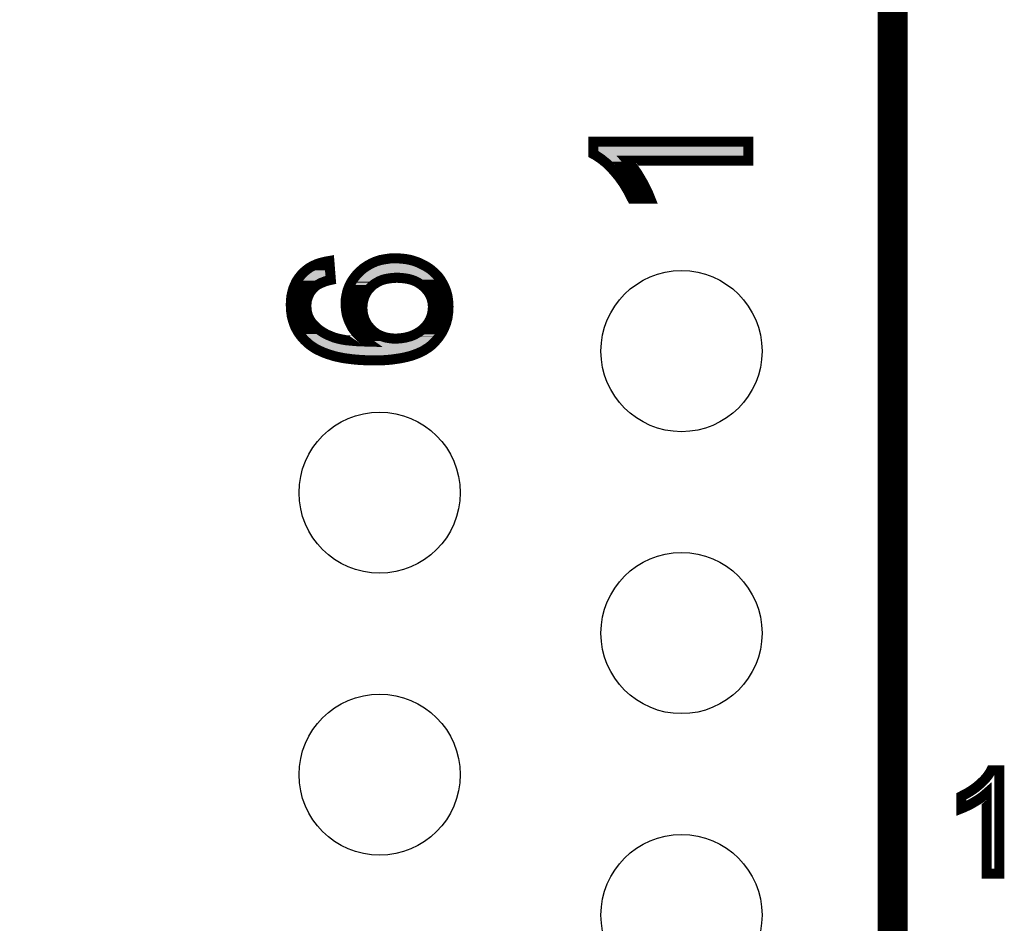
# Model space of a CAD drawing. Extents: x -6 to 133, y 0 to 120.
# Drawn here: x 4 to 13, y 25 to 34 of the extents above; entities that cross this region are included whole.
import ezdxf

# ---------------------------------------------------------------- set-up
doc = ezdxf.new("R2010")
doc.units = 0
doc.layers.get('0').update_dxf_attribs({"linetype": 'CONTINUOUS'})
doc.layers.add('SHELLTOP_GBR', color=3, linetype='CONTINUOUS')
doc.layers.add('TOPMASK_GBR', color=10, linetype='CONTINUOUS')

# ---------------------------------------------------------------- blocks, each defined once
blk = doc.blocks.new('ROUND_25')
blk.add_circle((0, 0), 0.8)

msp = doc.modelspace()

# ---------------------------------------------------------------- linework, layer by layer
at = {"layer": 'SHELLTOP_GBR'}
for points, const_width in [([(0.249986, 9.49998), (12.349988, 9.49998), (12.349988, 40.29997), (0.249986, 40.29997), (0.249986, 9.49998)], 0.299974), ([(10.916032, 32.581876), (10.916032, 32.392874), (9.716034, 32.392874), (9.74753, 32.356882), (9.78055, 32.314896), (9.813544, 32.26689), (9.84504, 32.214362), (9.876536, 32.160362), (9.902064, 32.10936), (9.924542, 32.061404), (9.942576, 32.01637), (9.761042, 32.01637), (9.722028, 32.0929), (9.678544, 32.164858), (9.63206, 32.230872), (9.581032, 32.292366), (9.554032, 32.320864), (9.528556, 32.347866), (9.503028, 32.371868), (9.476028, 32.392874), (9.450528, 32.41388), (9.425052, 32.430364), (9.401048, 32.446874), (9.375546, 32.460362), (9.375546, 32.581876), (10.916032, 32.581876)], 0.100076), ([(6.754496, 31.39722), (6.76948, 31.209742), (6.74248, 31.203722), (6.71698, 31.19623), (6.694474, 31.187212), (6.673468, 31.17972), (6.653988, 31.16923), (6.636004, 31.160212), (6.620968, 31.149722), (6.60748, 31.137732), (6.587998, 31.118226), (6.571488, 31.09722), (6.557976, 31.076214), (6.547484, 31.052262), (6.538468, 31.028258), (6.530976, 31.004256), (6.527978, 30.97723), (6.52648, 30.95023), (6.529476, 30.905222), (6.533972, 30.885714), (6.538468, 30.864734), (6.545986, 30.845252), (6.554978, 30.82572), (6.565468, 30.807736), (6.575984, 30.791226), (6.593966, 30.768722), (6.613474, 30.74924), (6.63448, 30.729732), (6.656984, 30.711724), (6.680962, 30.695214), (6.707962, 30.678754), (6.736486, 30.663718), (6.766484, 30.65173), (6.799478, 30.638242), (6.83547, 30.627726), (6.87451, 30.618734), (6.91647, 30.611216), (6.962978, 30.606746), (7.012482, 30.602224), (7.06501, 30.599252), (7.120508, 30.597728), (7.094982, 30.615712), (7.072504, 30.63372), (7.049974, 30.653228), (7.030466, 30.672736), (7.012482, 30.695214), (6.995972, 30.71622), (6.979462, 30.740224), (6.955486, 30.788228), (6.944994, 30.813756), (6.935978, 30.839232), (6.928484, 30.864734), (6.923964, 30.890236), (6.919468, 30.91726), (6.91647, 30.971236), (6.91797, 31.01622), (6.925462, 31.061228), (6.935978, 31.104714), (6.950964, 31.145226), (6.970472, 31.184216), (6.994474, 31.22173), (7.022972, 31.257748), (7.055992, 31.292216), (7.090486, 31.322214), (7.129476, 31.349214), (7.169962, 31.371718), (7.213472, 31.391224), (7.25998, 31.406236), (7.309484, 31.415228), (7.360462, 31.42272), (7.41299, 31.424244), (7.448982, 31.42272), (7.484998, 31.419724), (7.519466, 31.415228), (7.552486, 31.40926), (7.58698, 31.400242), (7.618476, 31.389726), (7.651496, 31.37624), (7.681468, 31.361254), (7.712964, 31.344744), (7.739964, 31.328232), (7.766964, 31.308726), (7.790968, 31.28772), (7.81497, 31.26524), (7.835976, 31.242762), (7.855484, 31.217236), (7.871968, 31.190234), (7.88698, 31.16326), (7.900466, 31.134736), (7.91248, 31.104714), (7.921498, 31.07474), (7.928992, 31.043244), (7.933486, 31.010224), (7.936484, 30.97723), (7.938008, 30.942738), (7.934986, 30.885714), (7.927468, 30.830216), (7.914004, 30.779212), (7.894472, 30.729732), (7.87047, 30.683226), (7.840472, 30.638242), (7.805978, 30.597728), (7.765466, 30.55874), (7.742986, 30.540732), (7.717486, 30.524222), (7.69201, 30.507736), (7.664984, 30.494224), (7.634986, 30.480762), (7.60349, 30.468722), (7.57047, 30.45676), (7.535976, 30.447742), (7.498486, 30.438724), (7.460996, 30.431232), (7.420484, 30.425212), (7.378472, 30.419218), (7.335012, 30.414722), (7.289978, 30.411724), (7.24347, 30.410226), (7.139966, 30.410226), (7.087488, 30.413224), (7.036486, 30.416246), (6.986982, 30.420716), (6.940474, 30.426736), (6.895466, 30.432756), (6.85198, 30.441722), (6.809994, 30.450714), (6.771004, 30.462728), (6.733464, 30.474716), (6.697472, 30.488256), (6.664478, 30.50324), (6.631482, 30.518228), (6.601486, 30.53626), (6.574486, 30.554218), (6.547484, 30.57525), (6.506972, 30.612716), (6.47098, 30.653228), (6.440982, 30.696712), (6.415482, 30.74322), (6.397498, 30.792724), (6.382512, 30.845252), (6.374968, 30.902224), (6.371972, 30.96072), (6.373496, 31.00573), (6.377966, 31.047716), (6.386982, 31.088228), (6.397498, 31.125718), (6.412484, 31.161736), (6.428994, 31.19623), (6.449974, 31.227726), (6.473978, 31.257748), (6.501002, 31.286222), (6.529476, 31.310224), (6.560972, 31.332728), (6.59549, 31.350712), (6.631482, 31.367222), (6.670472, 31.379236), (6.710984, 31.389726), (6.754496, 31.39722)], 0.100076), ([(7.414464, 30.626228), (7.46247, 30.629224), (7.510476, 30.636718), (7.557008, 30.648732), (7.601966, 30.666716), (7.644004, 30.690718), (7.67997, 30.71622), (7.711466, 30.747716), (7.736968, 30.78226), (7.757972, 30.819726), (7.771512, 30.858714), (7.780478, 30.899228), (7.783474, 30.93974), (7.781976, 30.968214), (7.77748, 30.996712), (7.769988, 31.025236), (7.759472, 31.050738), (7.745984, 31.076214), (7.729474, 31.100218), (7.709966, 31.122748), (7.687462, 31.145226), (7.661986, 31.164734), (7.634986, 31.182716), (7.604964, 31.197728), (7.573468, 31.209742), (7.540498, 31.21876), (7.50448, 31.224728), (7.465466, 31.229224), (7.424978, 31.230722), (7.385964, 31.229224), (7.349998, 31.224728), (7.31548, 31.21876), (7.282484, 31.209742), (7.252462, 31.197728), (7.225488, 31.182716), (7.198488, 31.166232), (7.174484, 31.14675), (7.153478, 31.12422), (7.13397, 31.101716), (7.118984, 31.076214), (7.105472, 31.050738), (7.096506, 31.022214), (7.088962, 30.993714), (7.084466, 30.963744), (7.082968, 30.932248), (7.084466, 30.90075), (7.088962, 30.870728), (7.096506, 30.84223), (7.105472, 30.813756), (7.118984, 30.78673), (7.13397, 30.762728), (7.153478, 30.738724), (7.174484, 30.714722), (7.198488, 30.69374), (7.223964, 30.675732), (7.250964, 30.66072), (7.280986, 30.648732), (7.311008, 30.638242), (7.343978, 30.632222), (7.378472, 30.627726), (7.414464, 30.626228)], 0.100076), ([(13.408356, 25.311988), (13.282346, 25.311988), (13.282346, 26.111988), (13.258342, 26.091006), (13.230352, 26.068986), (13.198348, 26.046964), (13.163346, 26.025984), (13.127356, 26.004978), (13.093344, 25.98801), (13.061366, 25.972974), (13.031344, 25.960984), (13.031344, 26.08199), (13.082346, 26.107974), (13.130352, 26.13698), (13.174344, 26.167968), (13.215366, 26.202004), (13.234366, 26.219988), (13.252348, 26.23698), (13.26835, 26.253974), (13.283362, 26.271982), (13.296392, 26.289), (13.308356, 26.305968), (13.318362, 26.32197), (13.32738, 26.338988), (13.408356, 26.338988), (13.408356, 25.311988)], 0.100076)]:
    msp.add_lwpolyline(points, dxfattribs=dict(at, const_width=const_width))
for points in [[(9.425588, 32.531834), (9.425588, 32.531838), (10.865996, 32.531834), (9.425588, 32.531838)], [(9.425588, 32.490508), (9.425588, 32.531834), (10.865992, 32.490508), (10.865996, 32.531834)], [(9.42699, 32.48976), (9.425588, 32.490508), (10.865992, 32.48976), (10.865992, 32.490508)], [(9.45281, 32.472006), (9.42699, 32.48976), (10.86599, 32.472006), (10.865992, 32.48976)], [(9.480142, 32.454296), (9.45281, 32.472006), (10.865988, 32.454296), (10.86599, 32.472006)], [(9.493984, 32.442912), (9.480142, 32.454296), (10.865988, 32.442912), (10.865988, 32.454296)], [(9.494004, 32.442896), (9.493984, 32.442912), (9.716008, 32.442896), (9.716072, 32.442912)], [(9.5073, 32.43196), (9.494004, 32.442896), (9.699038, 32.43196), (9.716008, 32.442896)], [(9.530886, 32.413586), (9.5073, 32.43196), (9.67053, 32.413586), (9.699038, 32.43196)], [(9.531014, 32.413486), (9.530886, 32.413586), (9.670476, 32.413486), (9.67053, 32.413586)], [(9.535578, 32.40993), (9.531014, 32.413486), (9.671002, 32.40993), (9.670476, 32.413486)], [(9.563916, 32.383294), (9.535578, 32.40993), (9.674938, 32.383294), (9.671002, 32.40993)], [(9.585936, 32.359968), (9.563916, 32.383294), (9.678384, 32.359968), (9.674938, 32.383294)], [(9.585994, 32.359906), (9.585936, 32.359968), (9.67841, 32.359906), (9.678384, 32.359968)], [(9.59043, 32.355206), (9.585994, 32.359906), (9.682522, 32.355206), (9.67841, 32.359906)], [(9.61848, 32.325582), (9.59043, 32.355206), (9.708432, 32.325582), (9.682522, 32.355206)], [(9.619036, 32.324914), (9.61848, 32.325582), (9.709016, 32.324914), (9.708432, 32.325582)], [(9.651952, 32.285256), (9.619036, 32.324914), (9.740196, 32.285256), (9.709016, 32.324914)], [(9.671802, 32.261338), (9.651952, 32.285256), (9.756638, 32.261338), (9.740196, 32.285256)], [(9.686956, 32.239818), (9.671802, 32.261338), (9.771428, 32.239818), (9.756638, 32.261338)], [(9.720468, 32.192228), (9.686956, 32.239818), (9.799954, 32.192228), (9.771428, 32.239818)], [(9.722442, 32.188962), (9.720468, 32.192228), (9.80191, 32.188962), (9.799954, 32.192228)], [(9.754144, 32.136508), (9.722442, 32.188962), (9.83252, 32.136508), (9.80191, 32.188962)], [(9.76581, 32.117204), (9.754144, 32.136508), (9.842182, 32.117204), (9.83252, 32.136508)], [(9.780914, 32.08757), (9.76581, 32.117204), (9.857014, 32.08757), (9.842182, 32.117204)], [(9.791696, 32.066412), (9.780914, 32.08757), (9.866934, 32.066412), (9.857014, 32.08757)], [(6.587206, 31.289974), (6.617528, 31.305774), (6.712878, 31.289974), (6.711616, 31.305774)], [(6.617528, 31.305774), (6.649364, 31.32036), (6.711616, 31.305774), (6.710452, 31.32036)], [(6.649364, 31.32036), (6.68415, 31.331084), (6.710452, 31.32036), (6.709596, 31.331084)], [(6.68415, 31.331084), (6.70908, 31.337526), (6.709596, 31.331084), (6.70908, 31.337526)], [(7.12689, 31.286546), (7.148056, 31.301206), (7.712232, 31.286546), (7.688234, 31.301206)], [(7.148056, 31.301206), (7.155962, 31.30668), (7.688234, 31.301206), (7.677796, 31.30668)], [(7.155962, 31.30668), (7.174066, 31.316746), (7.677796, 31.30668), (7.658598, 31.316746)], [(7.174066, 31.316746), (7.19242, 31.32695), (7.658598, 31.316746), (7.638208, 31.32695)], [(7.19242, 31.32695), (7.200702, 31.33066), (7.638208, 31.32695), (7.630792, 31.33066)], [(7.200702, 31.33066), (7.227796, 31.342796), (7.630792, 31.33066), (7.601032, 31.342796)], [(7.227796, 31.342796), (7.231454, 31.344434), (7.601032, 31.342796), (7.59613, 31.344434)], [(7.231454, 31.344434), (7.255712, 31.35227), (7.59613, 31.344434), (7.572676, 31.35227)], [(7.255712, 31.35227), (7.272196, 31.357594), (7.572676, 31.35227), (7.5523, 31.357594)], [(7.272196, 31.357594), (7.287472, 31.360372), (7.5523, 31.357594), (7.541666, 31.360372)], [(7.287472, 31.360372), (7.317202, 31.365778), (7.541666, 31.360372), (7.51176, 31.365778)], [(7.317202, 31.365778), (7.317654, 31.36586), (7.51176, 31.365778), (7.511134, 31.36586)], [(7.317654, 31.36586), (7.345636, 31.369964), (7.511134, 31.36586), (7.479702, 31.369964)], [(7.345636, 31.369964), (7.364698, 31.37276), (7.479702, 31.369964), (7.445862, 31.37276)], [(7.364698, 31.37276), (7.36485, 31.372782), (7.445862, 31.37276), (7.445348, 31.372782)], [(7.36485, 31.372782), (7.412624, 31.374182), (7.445348, 31.372782), (7.412624, 31.374182)], [(6.484346, 31.189058), (6.490406, 31.198152), (6.589918, 31.189058), (6.602948, 31.198152)], [(6.490406, 31.198152), (6.494544, 31.203332), (6.602948, 31.198152), (6.610372, 31.203332)], [(6.494544, 31.203332), (6.50278, 31.213636), (6.610372, 31.203332), (6.63091, 31.213636)], [(6.50278, 31.213636), (6.511754, 31.224864), (6.63091, 31.213636), (6.651794, 31.224864)], [(6.511754, 31.224864), (6.512422, 31.225568), (6.651794, 31.224864), (6.653104, 31.225568)], [(6.512422, 31.225568), (6.520444, 31.234022), (6.653104, 31.225568), (6.676736, 31.234022)], [(6.520444, 31.234022), (6.529514, 31.243578), (6.676736, 31.234022), (6.700586, 31.243578)], [(6.529514, 31.243578), (6.533854, 31.24815), (6.700586, 31.243578), (6.716218, 31.24815)], [(6.533854, 31.24815), (6.53539, 31.249768), (6.716218, 31.24815), (6.71609, 31.249768)], [(6.53539, 31.249768), (6.560182, 31.270674), (6.71609, 31.249768), (6.71442, 31.270674)], [(6.560182, 31.270674), (6.587206, 31.289974), (6.71442, 31.270674), (6.712878, 31.289974)], [(7.035304, 31.192662), (7.04514, 31.205102), (7.151644, 31.192662), (7.166974, 31.205102)], [(7.04514, 31.205102), (7.048148, 31.208906), (7.166974, 31.205102), (7.17239, 31.208906)], [(7.048148, 31.208906), (7.060752, 31.224842), (7.17239, 31.208906), (7.19847, 31.224842)], [(7.060752, 31.224842), (7.061312, 31.225428), (7.19847, 31.224842), (7.19943, 31.225428)], [(7.061312, 31.225428), (7.062306, 31.226466), (7.19943, 31.225428), (7.201212, 31.226466)], [(7.062306, 31.226466), (7.076658, 31.241452), (7.201212, 31.226466), (7.22815, 31.241452)], [(7.076658, 31.241452), (7.079286, 31.244196), (7.22815, 31.241452), (7.2339, 31.244196)], [(7.079286, 31.244196), (7.090556, 31.255964), (7.2339, 31.244196), (7.263306, 31.255964)], [(7.090556, 31.255964), (7.09082, 31.256194), (7.263306, 31.255964), (7.263882, 31.256194)], [(7.09082, 31.256194), (7.092914, 31.258014), (7.263882, 31.256194), (7.269336, 31.258014)], [(7.092914, 31.258014), (7.103286, 31.26703), (7.269336, 31.258014), (7.302348, 31.26703)], [(7.103286, 31.26703), (7.104472, 31.26806), (7.302348, 31.26703), (7.30694, 31.26806)], [(7.104472, 31.26806), (7.111346, 31.274036), (7.30694, 31.26806), (7.3415, 31.274036)], [(7.111346, 31.274036), (7.11174, 31.274378), (7.3415, 31.274036), (7.343742, 31.274378)], [(7.11174, 31.274378), (7.116922, 31.278882), (7.343742, 31.274378), (7.379794, 31.278882)], [(7.116922, 31.278882), (7.117328, 31.279236), (7.379794, 31.278882), (7.384066, 31.279236)], [(7.117328, 31.279236), (7.119054, 31.280736), (7.384066, 31.279236), (7.423078, 31.280736)], [(7.119054, 31.280736), (7.12123, 31.282626), (7.720272, 31.280736), (7.717658, 31.282626)], [(7.12123, 31.282626), (7.12689, 31.286546), (7.717658, 31.282626), (7.712232, 31.286546)], [(7.46729, 31.279238), (7.42683, 31.280736), (7.722346, 31.279238), (7.720272, 31.280736)], [(7.471162, 31.278934), (7.46729, 31.279238), (7.722766, 31.278934), (7.722346, 31.279238)], [(7.510206, 31.274436), (7.471162, 31.278934), (7.72899, 31.274436), (7.722766, 31.278934)], [(7.512608, 31.274088), (7.510206, 31.274436), (7.729472, 31.274088), (7.72899, 31.274436)], [(7.540202, 31.269536), (7.512608, 31.274088), (7.73577, 31.269536), (7.729472, 31.274088)], [(7.548652, 31.268142), (7.540202, 31.269536), (7.737364, 31.268142), (7.73577, 31.269536)], [(7.553672, 31.267028), (7.548652, 31.268142), (7.738636, 31.267028), (7.737364, 31.268142)], [(7.586662, 31.258008), (7.553672, 31.267028), (7.748942, 31.258008), (7.738636, 31.267028)], [(7.59128, 31.256508), (7.586662, 31.258008), (7.750656, 31.256508), (7.748942, 31.258008)], [(7.606634, 31.250654), (7.59128, 31.256508), (7.757342, 31.250654), (7.750656, 31.256508)], [(7.622766, 31.244502), (7.606634, 31.250654), (7.763914, 31.244502), (7.757342, 31.250654)], [(7.627326, 31.242488), (7.622766, 31.244502), (7.766066, 31.242488), (7.763914, 31.244502)], [(7.652596, 31.229856), (7.627326, 31.242488), (7.779558, 31.229856), (7.766066, 31.242488)], [(7.65736, 31.227474), (7.652596, 31.229856), (7.781784, 31.227474), (7.779558, 31.229856)], [(7.66275, 31.224356), (7.65736, 31.227474), (7.784694, 31.224356), (7.781784, 31.227474)], [(7.683694, 31.210406), (7.66275, 31.224356), (7.79772, 31.210406), (7.784694, 31.224356)], [(7.689722, 31.20639), (7.683694, 31.210406), (7.800792, 31.20639), (7.79772, 31.210406)], [(7.692408, 31.204464), (7.689722, 31.20639), (7.802266, 31.204464), (7.800792, 31.20639)], [(7.7127, 31.188926), (7.692408, 31.204464), (7.81415, 31.188926), (7.802266, 31.204464)], [(6.435544, 31.076046), (6.442246, 31.099946), (6.503276, 31.076046), (6.513732, 31.099946)], [(6.442246, 31.099946), (6.444864, 31.109274), (6.513732, 31.099946), (6.519732, 31.109274)], [(6.444864, 31.109274), (6.45194, 31.126302), (6.519732, 31.109274), (6.530688, 31.126302)], [(6.45194, 31.126302), (6.458182, 31.141322), (6.530688, 31.126302), (6.542502, 31.141322)], [(6.458182, 31.141322), (6.463062, 31.151512), (6.542502, 31.141322), (6.550518, 31.151512)], [(6.463062, 31.151512), (6.472602, 31.171432), (6.550518, 31.151512), (6.570394, 31.171432)], [(6.472602, 31.171432), (6.47442, 31.174162), (6.570394, 31.171432), (6.57312, 31.174162)], [(6.47442, 31.174162), (6.484346, 31.189058), (6.57312, 31.174162), (6.589918, 31.189058)], [(6.983932, 31.090098), (6.98747, 31.099674), (7.069716, 31.090098), (7.074796, 31.099674)], [(6.98747, 31.099674), (6.98815, 31.101516), (7.074796, 31.099674), (7.075826, 31.101516)], [(6.98815, 31.101516), (6.996934, 31.125278), (7.075826, 31.101516), (7.08979, 31.125278)], [(6.996934, 31.125278), (6.997824, 31.127062), (7.08979, 31.125278), (7.09084, 31.127062)], [(6.997824, 31.127062), (7.001534, 31.13448), (7.09084, 31.127062), (7.09615, 31.13448)], [(7.001534, 31.13448), (7.012806, 31.157026), (7.09615, 31.13448), (7.115694, 31.157026)], [(7.012806, 31.157026), (7.013448, 31.15831), (7.115694, 31.157026), (7.116856, 31.15831)], [(7.013448, 31.15831), (7.014022, 31.159456), (7.116856, 31.15831), (7.117924, 31.159456)], [(7.014022, 31.159456), (7.027742, 31.180866), (7.117924, 31.159456), (7.13789, 31.180866)], [(7.027742, 31.180866), (7.030786, 31.185614), (7.13789, 31.180866), (7.14296, 31.185614)], [(7.030786, 31.185614), (7.035304, 31.192662), (7.14296, 31.185614), (7.151644, 31.192662)], [(7.71791, 31.184936), (7.7127, 31.188926), (7.816588, 31.184936), (7.81415, 31.188926)], [(7.722828, 31.180628), (7.71791, 31.184936), (7.819218, 31.180628), (7.816588, 31.184936)], [(7.738478, 31.164996), (7.722828, 31.180628), (7.82876, 31.164996), (7.819218, 31.180628)], [(7.745296, 31.158184), (7.738478, 31.164996), (7.83255, 31.158184), (7.82876, 31.164996)], [(7.7478, 31.155498), (7.745296, 31.158184), (7.834044, 31.155498), (7.83255, 31.158184)], [(7.760896, 31.140374), (7.7478, 31.155498), (7.842454, 31.140374), (7.834044, 31.155498)], [(7.767274, 31.133008), (7.760896, 31.140374), (7.845934, 31.133008), (7.842454, 31.140374)], [(7.770698, 31.128564), (7.767274, 31.133008), (7.848032, 31.128564), (7.845934, 31.133008)], [(7.780234, 31.114704), (7.770698, 31.128564), (7.854576, 31.114704), (7.848032, 31.128564)], [(7.787206, 31.104566), (7.780234, 31.114704), (7.858642, 31.104566), (7.854576, 31.114704)], [(7.79022, 31.099604), (7.787206, 31.104566), (7.860632, 31.099604), (7.858642, 31.104566)], [(7.796264, 31.088188), (7.79022, 31.099604), (7.865208, 31.088188), (7.860632, 31.099604)], [(6.422744, 30.981336), (6.423454, 31.00223), (6.478092, 30.981336), (6.48041, 31.00223)], [(6.423454, 31.00223), (6.424764, 31.014584), (6.48041, 31.00223), (6.481782, 31.014584)], [(6.424764, 31.014584), (6.427422, 31.0396), (6.481782, 31.014584), (6.489594, 31.0396)], [(6.427422, 31.0396), (6.428512, 31.044496), (6.489594, 31.0396), (6.491124, 31.044496)], [(6.428512, 31.044496), (6.434448, 31.071136), (6.491124, 31.044496), (6.50113, 31.071136)], [(6.434448, 31.071136), (6.435544, 31.076046), (6.50113, 31.071136), (6.503276, 31.076046)], [(6.96656, 30.97177), (6.96754, 31.001088), (7.035078, 30.97177), (7.039474, 31.001088)], [(6.96754, 31.001088), (6.96772, 31.006526), (7.039474, 31.001088), (7.040602, 31.006526)], [(6.96772, 31.006526), (6.96788, 31.011258), (7.040602, 31.006526), (7.041854, 31.011258)], [(6.96788, 31.011258), (6.971822, 31.035022), (7.041854, 31.011258), (7.048144, 31.035022)], [(6.971822, 31.035022), (6.972188, 31.037234), (7.048144, 31.035022), (7.048782, 31.037234)], [(6.972188, 31.037234), (6.974506, 31.051202), (7.048782, 31.037234), (7.053172, 31.051202)], [(6.974506, 31.051202), (6.978028, 31.065736), (7.053172, 31.051202), (7.057742, 31.065736)], [(6.978028, 31.065736), (6.980072, 31.074176), (7.057742, 31.065736), (7.061274, 31.074176)], [(6.980072, 31.074176), (6.983932, 31.090098), (7.061274, 31.074176), (7.069716, 31.090098)], [(7.803704, 31.074132), (7.796264, 31.088188), (7.86944, 31.074132), (7.865208, 31.088188)], [(7.805732, 31.069794), (7.803704, 31.074132), (7.870746, 31.069794), (7.86944, 31.074132)], [(7.809046, 31.06176), (7.805732, 31.069794), (7.873162, 31.06176), (7.870746, 31.069794)], [(7.816236, 31.04432), (7.809046, 31.06176), (7.877304, 31.04432), (7.873162, 31.06176)], [(7.818378, 31.037922), (7.816236, 31.04432), (7.878822, 31.037922), (7.877304, 31.04432)], [(7.819394, 31.03406), (7.818378, 31.037922), (7.879738, 31.03406), (7.878822, 31.037922)], [(7.825868, 31.009408), (7.819394, 31.03406), (7.883098, 31.009408), (7.879738, 31.03406)], [(7.82688, 31.004636), (7.825868, 31.009408), (7.883748, 31.004636), (7.883098, 31.009408)], [(7.826914, 31.004474), (7.82688, 31.004636), (7.883764, 31.004474), (7.883748, 31.004636)], [(7.831402, 30.976034), (7.826914, 31.004474), (7.886352, 30.976034), (7.883764, 31.004474)], [(6.42206, 30.961152), (6.422744, 30.981336), (6.476964, 30.961152), (6.478092, 30.981336)], [(6.422632, 30.94995), (6.42206, 30.961152), (6.47634, 30.94995), (6.476964, 30.961152)], [(6.42483, 30.906812), (6.422632, 30.94995), (6.479224, 30.906812), (6.47634, 30.94995)], [(6.42601, 30.897914), (6.42483, 30.906812), (6.479818, 30.897914), (6.479224, 30.906812)], [(6.966594, 30.97117), (6.96656, 30.97177), (7.03499, 30.97117), (7.035078, 30.97177)], [(6.966874, 30.966122), (6.966594, 30.97117), (7.03448, 30.966122), (7.03499, 30.97117)], [(6.968624, 30.934608), (6.966874, 30.966122), (7.032978, 30.934608), (7.03448, 30.966122)], [(6.968754, 30.932246), (6.968624, 30.934608), (7.03293, 30.932246), (7.032978, 30.934608)], [(6.968886, 30.92987), (6.968754, 30.932246), (7.03298, 30.92987), (7.03293, 30.932246)], [(6.96928, 30.922768), (6.968886, 30.92987), (7.033318, 30.922768), (7.03298, 30.92987)], [(6.97329, 30.898642), (6.96928, 30.922768), (7.034468, 30.898642), (7.033318, 30.922768)], [(7.830386, 30.895526), (7.833388, 30.93607), (7.885398, 30.895526), (7.887554, 30.93607)], [(7.831626, 30.97388), (7.831402, 30.976034), (7.886548, 30.97388), (7.886352, 30.976034)], [(7.831938, 30.970838), (7.831626, 30.97388), (7.886684, 30.970838), (7.886548, 30.97388)], [(7.833406, 30.94294), (7.831938, 30.970838), (7.88792, 30.94294), (7.886684, 30.970838)], [(7.833388, 30.93607), (7.833512, 30.93974), (7.887554, 30.93607), (7.887748, 30.93974)], [(7.833438, 30.94232), (7.833406, 30.94294), (7.887886, 30.94232), (7.88792, 30.94294)], [(7.833512, 30.93974), (7.833438, 30.94232), (7.887748, 30.93974), (7.887886, 30.94232)], [(6.42906, 30.874894), (6.42601, 30.897914), (6.485102, 30.874894), (6.479818, 30.897914)], [(6.431636, 30.855438), (6.42906, 30.874894), (6.48928, 30.855438), (6.485102, 30.874894)], [(6.433068, 30.850424), (6.431636, 30.855438), (6.490356, 30.850424), (6.48928, 30.855438)], [(6.440106, 30.825744), (6.433068, 30.850424), (6.499886, 30.825744), (6.490356, 30.850424)], [(6.445134, 30.808116), (6.440106, 30.825744), (6.507996, 30.808116), (6.499886, 30.825744)], [(6.447134, 30.802616), (6.445134, 30.808116), (6.510524, 30.802616), (6.507996, 30.808116)], [(6.973336, 30.898392), (6.97329, 30.898642), (7.034478, 30.898392), (7.034468, 30.898642)], [(6.974236, 30.893328), (6.973336, 30.898392), (7.034988, 30.893328), (7.034478, 30.898392)], [(6.977282, 30.876176), (6.974236, 30.893328), (7.037556, 30.876176), (7.034988, 30.893328)], [(6.981054, 30.863336), (6.977282, 30.876176), (7.039478, 30.863336), (7.037556, 30.876176)], [(6.982642, 30.857934), (6.981054, 30.863336), (7.040598, 30.857934), (7.039478, 30.863336)], [(6.983602, 30.85466), (6.982642, 30.857934), (7.041466, 30.85466), (7.040598, 30.857934)], [(6.99175, 30.83163), (6.983602, 30.85466), (7.047562, 30.83163), (7.041466, 30.85466)], [(6.992618, 30.82952), (6.99175, 30.83163), (7.04812, 30.82952), (7.047562, 30.83163)], [(6.993582, 30.82718), (6.992618, 30.82952), (7.048782, 30.82718), (7.04812, 30.82952)], [(7.001082, 30.808944), (6.993582, 30.82718), (7.054526, 30.808944), (7.048782, 30.82718)], [(7.006192, 30.798708), (7.001082, 30.808944), (7.05775, 30.798708), (7.054526, 30.808944)], [(7.805242, 30.803318), (7.817978, 30.84), (7.868616, 30.803318), (7.878292, 30.84)], [(7.817978, 30.84), (7.818764, 30.84226), (7.878292, 30.84), (7.878598, 30.84226)], [(7.818764, 30.84226), (7.820384, 30.84792), (7.878598, 30.84226), (7.879364, 30.84792)], [(7.820384, 30.84792), (7.829324, 30.88842), (7.879364, 30.84792), (7.884856, 30.88842)], [(7.829324, 30.88842), (7.829622, 30.89042), (7.884856, 30.88842), (7.885128, 30.89042)], [(7.829622, 30.89042), (7.830386, 30.895526), (7.885128, 30.89042), (7.885398, 30.895526)], [(6.454756, 30.781658), (6.447134, 30.802616), (6.522758, 30.781658), (6.510524, 30.802616)], [(6.461208, 30.763912), (6.454756, 30.781658), (6.53406, 30.763912), (6.522758, 30.781658)], [(6.462204, 30.762098), (6.461208, 30.763912), (6.535214, 30.762098), (6.53406, 30.763912)], [(6.476908, 30.735292), (6.462204, 30.762098), (6.556632, 30.735292), (6.535214, 30.762098)], [(6.483624, 30.723044), (6.476908, 30.735292), (6.568896, 30.723044), (6.556632, 30.735292)], [(6.49039, 30.71323), (6.483624, 30.723044), (6.57872, 30.71323), (6.568896, 30.723044)], [(6.505154, 30.691812), (6.49039, 30.71323), (6.601784, 30.691812), (6.57872, 30.71323)], [(7.009858, 30.791368), (7.006192, 30.798708), (7.060722, 30.791368), (7.05775, 30.798708)], [(7.022666, 30.765708), (7.009858, 30.791368), (7.073552, 30.765708), (7.060722, 30.791368)], [(7.023586, 30.76437), (7.022666, 30.765708), (7.07422, 30.76437), (7.073552, 30.765708)], [(7.026418, 30.76025), (7.023586, 30.76437), (7.076534, 30.76025), (7.07422, 30.76437)], [(7.036326, 30.745836), (7.026418, 30.76025), (7.085536, 30.745836), (7.076534, 30.76025)], [(7.043888, 30.736228), (7.036326, 30.745836), (7.091534, 30.736228), (7.085536, 30.745836)], [(7.047852, 30.731192), (7.043888, 30.736228), (7.095124, 30.731192), (7.091534, 30.736228)], [(7.051598, 30.72643), (7.047852, 30.731192), (7.098996, 30.72643), (7.095124, 30.731192)], [(7.066988, 30.707186), (7.051598, 30.72643), (7.114636, 30.707186), (7.098996, 30.72643)], [(7.067814, 30.706152), (7.066988, 30.707186), (7.11552, 30.706152), (7.114636, 30.707186)], [(7.715362, 30.680848), (7.74319, 30.708676), (7.80874, 30.680848), (7.827306, 30.708676)], [(7.74319, 30.708676), (7.746836, 30.71232), (7.827306, 30.708676), (7.829184, 30.71232)], [(7.746836, 30.71232), (7.75173, 30.71801), (7.829184, 30.71232), (7.832118, 30.71801)], [(7.75173, 30.71801), (7.775678, 30.750448), (7.832118, 30.71801), (7.848848, 30.750448)], [(7.775678, 30.750448), (7.777194, 30.7525), (7.848848, 30.750448), (7.849658, 30.7525)], [(7.777194, 30.7525), (7.78063, 30.757844), (7.849658, 30.7525), (7.851768, 30.757844)], [(7.78063, 30.757844), (7.801378, 30.794856), (7.851768, 30.757844), (7.866386, 30.794856)], [(7.801378, 30.794856), (7.801618, 30.795282), (7.866386, 30.794856), (7.866498, 30.795282)], [(7.801618, 30.795282), (7.805242, 30.803318), (7.866498, 30.795282), (7.868616, 30.803318)], [(6.51043, 30.684156), (6.505154, 30.691812), (6.611352, 30.684156), (6.601784, 30.691812)], [(6.521632, 30.67155), (6.51043, 30.684156), (6.627102, 30.67155), (6.611352, 30.684156)], [(6.537908, 30.653232), (6.521632, 30.67155), (6.6537, 30.653232), (6.627102, 30.67155)], [(6.54278, 30.647748), (6.537908, 30.653232), (6.6627, 30.647748), (6.6537, 30.653232)], [(6.556332, 30.635216), (6.54278, 30.647748), (6.683262, 30.635216), (6.6627, 30.647748)], [(6.574716, 30.618214), (6.556332, 30.635216), (6.715504, 30.618214), (6.683262, 30.635216)], [(6.579894, 30.613424), (6.574716, 30.618214), (6.727484, 30.613424), (6.715504, 30.618214)], [(6.590302, 30.605324), (6.579894, 30.613424), (6.747738, 30.605324), (6.727484, 30.613424)], [(7.068186, 30.70578), (7.067814, 30.706152), (7.115836, 30.70578), (7.11552, 30.706152)], [(7.08407, 30.689896), (7.068186, 30.70578), (7.129738, 30.689896), (7.115836, 30.70578)], [(7.09344, 30.681772), (7.08407, 30.689896), (7.136848, 30.681772), (7.129738, 30.689896)], [(7.09887, 30.677064), (7.09344, 30.681772), (7.14153, 30.677064), (7.136848, 30.681772)], [(7.104482, 30.672198), (7.09887, 30.677064), (7.147102, 30.672198), (7.14153, 30.677064)], [(7.124614, 30.656096), (7.104482, 30.672198), (7.165538, 30.656096), (7.147102, 30.672198)], [(7.12504, 30.655754), (7.124614, 30.656096), (7.165972, 30.655754), (7.165538, 30.656096)], [(7.129112, 30.652884), (7.12504, 30.655754), (7.169596, 30.652884), (7.165972, 30.655754)], [(7.149302, 30.638648), (7.129112, 30.652884), (7.18973, 30.638648), (7.169596, 30.652884)], [(7.149356, 30.63858), (7.149302, 30.638648), (7.189826, 30.63858), (7.18973, 30.638648)], [(7.150576, 30.634878), (7.149356, 30.63858), (7.19506, 30.634878), (7.189826, 30.63858)], [(7.151532, 30.631974), (7.150576, 30.634878), (7.19969, 30.631974), (7.19506, 30.634878)], [(7.156468, 30.616982), (7.151532, 30.631974), (7.22666, 30.616982), (7.19969, 30.631974)], [(7.157376, 30.614228), (7.156468, 30.616982), (7.23243, 30.614228), (7.22666, 30.616982)], [(7.161326, 30.602232), (7.157376, 30.614228), (7.262468, 30.602232), (7.23243, 30.614228)], [(7.575612, 30.60228), (7.620522, 30.620244), (7.738544, 30.60228), (7.7572, 30.620244)], [(7.620522, 30.620244), (7.626762, 30.623246), (7.7572, 30.620244), (7.760318, 30.623246)], [(7.626762, 30.623246), (7.642188, 30.632054), (7.760318, 30.623246), (7.769466, 30.632054)], [(7.642188, 30.632054), (7.66879, 30.647242), (7.769466, 30.632054), (7.782404, 30.647242)], [(7.66879, 30.647242), (7.672974, 30.649928), (7.782404, 30.647242), (7.784692, 30.649928)], [(7.672974, 30.649928), (7.69908, 30.66844), (7.784692, 30.649928), (7.800462, 30.66844)], [(7.69908, 30.66844), (7.708904, 30.675406), (7.800462, 30.66844), (7.805108, 30.675406)], [(7.708904, 30.675406), (7.715362, 30.680848), (7.805108, 30.675406), (7.80874, 30.680848)], [(6.603758, 30.59485), (6.590302, 30.605324), (6.773394, 30.59485), (6.747738, 30.605324)], [(6.609628, 30.590946), (6.603758, 30.59485), (6.782956, 30.590946), (6.773394, 30.59485)], [(6.627154, 30.579286), (6.609628, 30.590946), (6.822858, 30.579286), (6.782956, 30.590946)], [(6.628208, 30.578584), (6.627154, 30.579286), (6.825902, 30.578584), (6.822858, 30.579286)], [(6.643014, 30.569686), (6.628208, 30.578584), (6.864462, 30.569686), (6.825902, 30.578584)], [(6.654846, 30.562574), (6.643014, 30.569686), (6.904258, 30.562574), (6.864462, 30.569686)], [(6.656966, 30.561612), (6.654846, 30.562574), (6.90964, 30.561612), (6.904258, 30.562574)], [(6.667262, 30.556936), (6.656966, 30.561612), (6.958178, 30.556936), (6.90964, 30.561612)], [(6.67744, 30.552314), (6.667262, 30.556936), (7.00881, 30.552314), (6.958178, 30.556936)], [(6.68421, 30.54924), (6.67744, 30.552314), (7.062938, 30.54924), (7.00881, 30.552314)], [(6.687566, 30.547716), (6.68421, 30.54924), (7.119096, 30.547716), (7.062938, 30.54924)], [(6.705834, 30.53942), (6.687566, 30.547716), (7.643504, 30.53942), (7.660086, 30.547716)], [(6.716636, 30.534514), (6.705834, 30.53942), (7.632572, 30.534514), (7.643504, 30.53942)], [(6.736626, 30.526986), (6.716636, 30.534514), (7.615798, 30.526986), (7.632572, 30.534514)], [(6.749956, 30.521966), (6.736626, 30.526986), (7.602638, 30.521966), (7.615798, 30.526986)], [(6.770006, 30.515572), (6.749956, 30.521966), (7.58588, 30.515572), (7.602638, 30.521966)], [(6.78589, 30.510506), (6.770006, 30.515572), (7.571906, 30.510506), (7.58588, 30.515572)], [(7.119096, 30.547716), (7.11917, 30.547736), (7.660086, 30.547716), (7.660126, 30.547736)], [(7.11917, 30.547736), (7.124172, 30.551242), (7.660126, 30.547736), (7.667134, 30.551242)], [(7.124172, 30.551242), (7.159842, 30.57624), (7.667134, 30.551242), (7.705744, 30.57624)], [(7.159842, 30.57624), (7.161982, 30.57774), (7.412402, 30.57624), (7.376384, 30.57774)], [(7.161582, 30.601454), (7.161326, 30.602232), (7.264576, 30.601454), (7.262468, 30.602232)], [(7.165026, 30.590992), (7.161582, 30.601454), (7.294516, 30.590992), (7.264576, 30.601454)], [(7.161982, 30.57774), (7.162536, 30.578128), (7.376384, 30.57774), (7.371946, 30.578128)], [(7.162536, 30.578128), (7.167934, 30.58191), (7.371946, 30.578128), (7.342914, 30.58191)], [(7.16568, 30.589008), (7.165026, 30.590992), (7.302048, 30.589008), (7.294516, 30.590992)], [(7.167658, 30.582998), (7.16568, 30.589008), (7.33499, 30.582998), (7.302048, 30.589008)], [(7.167788, 30.582606), (7.167658, 30.582998), (7.33757, 30.582606), (7.33499, 30.582998)], [(7.167984, 30.582006), (7.167788, 30.582606), (7.342176, 30.582006), (7.33757, 30.582606)], [(7.167934, 30.58191), (7.167984, 30.582006), (7.342914, 30.58191), (7.342176, 30.582006)], [(7.412402, 30.57624), (7.41758, 30.576292), (7.705744, 30.57624), (7.705824, 30.576292)], [(7.41758, 30.576292), (7.465572, 30.579286), (7.705824, 30.576292), (7.710448, 30.579286)], [(7.465572, 30.579286), (7.47021, 30.5798), (7.710448, 30.579286), (7.711242, 30.5798)], [(7.47021, 30.5798), (7.48036, 30.581384), (7.711242, 30.5798), (7.71369, 30.581384)], [(7.48036, 30.581384), (7.518158, 30.587282), (7.71369, 30.581384), (7.721056, 30.587282)], [(7.518158, 30.587282), (7.522988, 30.588278), (7.721056, 30.587282), (7.7223, 30.588278)], [(7.522988, 30.588278), (7.554306, 30.596364), (7.7223, 30.588278), (7.732402, 30.596364)], [(7.554306, 30.596364), (7.569512, 30.60029), (7.732402, 30.596364), (7.736478, 30.60029)], [(7.569512, 30.60029), (7.575612, 30.60228), (7.736478, 30.60029), (7.738544, 30.60228)], [(6.805086, 30.504588), (6.78589, 30.510506), (7.555584, 30.504588), (7.571906, 30.510506)], [(6.82266, 30.49917), (6.805086, 30.504588), (7.53487, 30.49917), (7.555584, 30.504588)], [(6.836246, 30.496258), (6.82266, 30.49917), (7.523738, 30.496258), (7.53487, 30.49917)], [(6.86209, 30.490718), (6.836246, 30.496258), (7.500718, 30.490718), (7.523738, 30.496258)], [(6.877248, 30.487596), (6.86209, 30.490718), (7.487746, 30.487596), (7.500718, 30.490718)], [(6.90392, 30.482102), (6.877248, 30.487596), (7.460242, 30.482102), (7.487746, 30.487596)], [(6.91572, 30.480528), (6.90392, 30.482102), (7.452364, 30.480528), (7.460242, 30.482102)], [(6.9469, 30.476368), (6.91572, 30.480528), (7.424292, 30.476368), (7.452364, 30.480528)], [(6.959462, 30.474742), (6.9469, 30.476368), (7.41332, 30.474742), (7.424292, 30.476368)], [(6.99237, 30.470482), (6.959462, 30.474742), (7.38344, 30.470482), (7.41332, 30.474742)], [(7.009834, 30.468904), (6.99237, 30.470482), (7.372372, 30.468904), (7.38344, 30.470482)], [(7.040246, 30.466156), (7.009834, 30.468904), (7.34593, 30.466156), (7.372372, 30.468904)], [(7.066846, 30.464582), (7.040246, 30.466156), (7.330786, 30.464582), (7.34593, 30.466156)], [(7.090436, 30.463186), (7.066846, 30.464582), (7.30971, 30.463186), (7.330786, 30.464582)], [(7.11614, 30.461712), (7.090436, 30.463186), (7.287458, 30.461712), (7.30971, 30.463186)], [(7.141388, 30.460264), (7.11614, 30.461712), (7.242646, 30.460264), (7.287458, 30.461712)]]:
    msp.add_solid(points, dxfattribs=at)

# ---------------------------------------------------------------- block references
at = {"layer": 'TOPMASK_GBR'}
for p in [(10.252252, 30.502048), (7.25363, 29.096386), (10.252252, 27.702028), (7.25363, 26.296392), (10.252252, 24.902032)]:
    msp.add_blockref('ROUND_25', p, dxfattribs=at)

doc.saveas('drawing.dxf')
